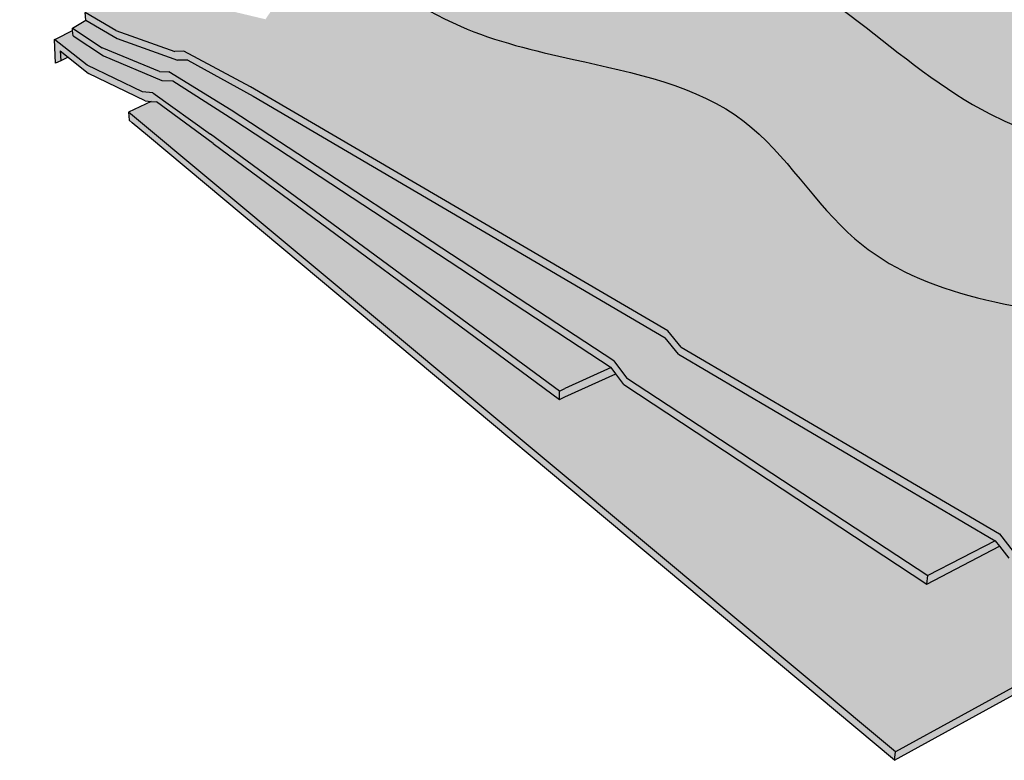
# Model space of a CAD drawing. Units: inches. Extents: x 1354 to 1612, y 1660 to 1853.
# Drawn here: x 1379 to 1421, y 1660 to 1692 of the extents above; entities that cross this region are included whole.
import ezdxf

# ---------------------------------------------------------------- set-up
doc = ezdxf.new("R2010")
doc.units = ezdxf.units.IN
doc.header["$MEASUREMENT"] = 0
for name, color, linetype in [('310 Modified Bitumen', 7, 'Continuous'), ('312 ALSAN COATING SIL 402', 7, 'Continuous'), ('315 ALSAN COATING AC 401', 7, 'Continuous')]:
    doc.layers.add(name, color=color, linetype=linetype)

msp = doc.modelspace()

# ---------------------------------------------------------------- hatches: boundary and pattern name
at = {"layer": '310 Modified Bitumen'}
h = msp.add_hatch(color=9, dxfattribs=at)
h.dxf.hatch_style = 1
h.paths.add_polyline_path([(1392.139095917472, 1705.169325670597), (1392.74590550649, 1702.12279745576), (1392.857737480814, 1698.399935154591), (1391.512633829674, 1695.213406077393), (1389.051686952169, 1691.597088657243), (1383.802405797484, 1692.852822602928), (1383.819238415399, 1693.483277968223), (1383.528153427696, 1693.196070033581), (1381.33470756741, 1691.893475065536), (1382.648173910642, 1691.117472270879), (1385.176116070041, 1690.224748462791), (1385.554818334624, 1690.230117378654), (1388.410968919876, 1688.707371073164), (1406.279669895426, 1678.259594961761), (1406.851214331429, 1677.556805453632), (1420.469374551523, 1669.566615250896), (1421.063599327056, 1668.822054798798), (1425.555981263086, 1666.177138699853), (1465.758857051845, 1688.11325200923), (1423.13059230745, 1711.529900179341), (1414.00749504414, 1716.403567082486), (1398.878004717546, 1724.731536201603), (1398.668028364473, 1724.536590075491), (1397.667542842164, 1723.60771987677), (1397.484300073305, 1723.696138312212), (1397.275691352593, 1723.503289938153), (1393.043511785866, 1719.590850681612), (1392.814597780992, 1719.656963296995), (1392.655015724058, 1719.510072541452), (1392.603161263701, 1719.462341981975), (1382.534142107095, 1710.194095539354), (1381.000156185203, 1708.635192468987), (1380.796103491011, 1708.219029866912), (1379.340016893887, 1706.257030712657), (1378.530270186971, 1705.501988366052), (1381.042956734255, 1704.883193515131), (1383.792933666573, 1703.615621305378), (1385.790927090121, 1701.947165703999), (1386.871792398404, 1699.95153051108), (1386.875335894925, 1699.665009941771), (1386.87886530462, 1699.379628407079), (1386.896920956359, 1697.919681830371), (1387.278579584468, 1698.944124228908), (1387.044266116198, 1700.783554545006), (1385.599657097962, 1702.916286261217), (1383.185718041602, 1704.659030511249), (1381.299523051067, 1705.41709987899), (1381.290069884749, 1706.332168126498), (1383.958736914738, 1707.814095874628), (1383.764896038982, 1710.461485988912), (1384.425741417642, 1710.815190681238), (1386.826110285782, 1709.930969496022), (1390.082320731844, 1707.806960209817), (1390.824970448867, 1706.854576809896), (1390.878815968038, 1706.067083014549), (1391.363817067102, 1706.163553084245)])
at = {"layer": '310 Modified Bitumen', "true_color": 0x000000}
h = msp.add_hatch(dxfattribs=at)
h.set_pattern_fill('AR-SAND', color=18, scale=0.4)
h.set_pattern_definition([(37.50000000000001, (-230.7303829940327, -2.625615688831886), (-0.02519734324384326, 0.7707295076052635), [0, -0.6080000000000001, 0, -0.68, 0, -0.65]), (7.499999999999999, (-230.7303829940327, -2.625615688831886), (0.7079106821070908, 1.128858426091896), [0, -0.328, 0, -0.548, 0, -0.21]), (327.5, (-231.2223829940326, -2.625615688831886), (1.245656744700598, 0.002263621414785977), [0, -0.2, 0, -0.7200000000000001, 0, -0.9400000000000001]), (317.5, (-231.2223829940326, -2.625615688831886), (1.202450641828918, 0.3510702259736997), [0, -0.1, 0, -0.472, 0, -0.54])])
h.paths.add_polyline_path([(1414.007495044139, 1716.403567082486), (1398.878004717546, 1724.731536201603), (1398.668028364473, 1724.536590075491), (1397.667542842164, 1723.60771987677), (1397.484300073305, 1723.696138312212), (1397.275691352593, 1723.503289938153), (1393.043511785866, 1719.590850681612), (1392.814597780992, 1719.656963296995), (1392.655015724058, 1719.510072541452), (1392.603161263701, 1719.462341981975), (1382.534142107095, 1710.194095539354), (1381.000156185203, 1708.635192468987), (1380.796103491011, 1708.219029866912), (1379.340016893887, 1706.257030712657), (1378.530270186971, 1705.501988366052), (1381.042956734255, 1704.883193515131), (1383.792933666573, 1703.615621305378), (1385.790927090121, 1701.947165703999), (1386.871792398404, 1699.95153051108), (1386.875335894925, 1699.665009941771), (1386.87886530462, 1699.379628407079), (1386.896920956359, 1697.919681830371), (1387.278579584468, 1698.944124228908), (1387.044266116198, 1700.783554545006), (1385.599657097962, 1702.916286261217), (1383.185718041602, 1704.659030511249), (1381.299523051067, 1705.41709987899), (1381.290069884749, 1706.332168126498), (1383.958736914738, 1707.814095874628), (1383.764896038982, 1710.461485988912), (1384.425741417642, 1710.815190681238), (1386.826110285782, 1709.930969496022), (1390.082320731844, 1707.806960209817), (1390.824970448867, 1706.854576809896), (1390.878815968038, 1706.067083014549), (1391.363817067102, 1706.163553084245), (1392.139095917472, 1705.169325670597), (1392.74590550649, 1702.12279745576), (1392.857737480814, 1698.399935154591), (1391.512633829674, 1695.213406077393), (1389.051686952169, 1691.597088657243), (1383.802405797484, 1692.852822602928), (1383.819238415399, 1693.483277968223), (1383.528153427696, 1693.196070033581), (1381.33470756741, 1691.893475065536), (1382.648173910642, 1691.117472270879), (1385.176116070041, 1690.224748462791), (1385.554818334624, 1690.230117378654), (1388.410968919877, 1688.707371073164), (1406.279669895426, 1678.259594961761), (1406.851214331429, 1677.556805453632), (1420.469374551523, 1669.566615250896), (1421.063599327056, 1668.822054798798), (1425.555981263086, 1666.177138699853), (1465.758857051845, 1688.11325200923), (1423.13059230745, 1711.529900179341)])
at = {"layer": '310 Modified Bitumen'}
h = msp.add_hatch(color=252, dxfattribs=at)
h.dxf.hatch_style = 1
h.paths.add_polyline_path([(1388.527470050276, 1688.307905430899), (1385.724140182283, 1689.852991277328), (1385.291323803241, 1689.848490385681), (1382.703810006553, 1690.768950746901), (1381.365806398596, 1691.562138302402), (1380.785320622271, 1691.216101564657), (1382.055629924678, 1690.3758465475), (1384.510351414772, 1689.361973815857), (1384.920048440198, 1689.35065626986), (1387.59026340942, 1687.701501922189), (1403.968453067715, 1676.977995682898), (1404.511961359598, 1676.25584597701), (1417.408751696688, 1667.782933500457), (1420.29030062658, 1669.277338924527), (1406.727026753735, 1677.262795622449), (1406.15716234085, 1677.964026937714)])
h.paths.add_polyline_path([(1387.59026340942, 1687.701501922189), (1384.920048440198, 1689.35065626986), (1384.510351414772, 1689.361973815857), (1382.055629924678, 1690.3758465475), (1380.785320622271, 1691.216101564657), (1380.794988180058, 1691.116650583643), (1380.817472816424, 1690.885349236033), (1382.111051965394, 1690.026846118997), (1384.622371336541, 1688.982481440407), (1385.083397166942, 1688.967844237178), (1387.703881626172, 1687.298391041163), (1403.856689724991, 1676.686345276702), (1404.053526572151, 1676.424608960352), (1404.39856932123, 1675.965801478771), (1417.36563179837, 1667.417854884573), (1417.408751696688, 1667.782933500457), (1404.511961359598, 1676.25584597701), (1403.968453067715, 1676.977995682898)])
h.paths.add_polyline_path([(1420.480963185396, 1669.038269776485), (1420.29030062658, 1669.277338924527), (1417.408751696688, 1667.782933500457), (1417.36563179837, 1667.417854884573)], flags=17)
h.paths.add_polyline_path([(1406.851214331429, 1677.556805453632), (1406.279669895426, 1678.259594961761), (1388.410968919876, 1688.707371073164), (1385.554818334624, 1690.230117378654), (1385.176116070041, 1690.224748462791), (1382.648173910642, 1691.117472270879), (1381.33470756741, 1691.893475065536), (1381.365806398596, 1691.562138302402), (1382.703810006553, 1690.768950746901), (1385.291323803241, 1689.848490385681), (1385.724140182283, 1689.852991277328), (1388.527470050276, 1688.307905430899), (1406.15716234085, 1677.964026937714), (1406.727026753735, 1677.262795622449), (1420.29030062658, 1669.277338924527), (1420.480963185396, 1669.038269776485), (1420.882599096498, 1668.534664057111), (1425.493362130799, 1665.810749617178), (1425.555981263086, 1666.177138699853), (1421.063599327056, 1668.822054798798), (1420.469374551523, 1669.566615250896)])
h.paths.add_polyline_path([(1465.367715785789, 1687.628984726008), (1465.631946139474, 1687.773564874679), (1465.758857051845, 1688.11325200923), (1425.555981263086, 1666.177138699853), (1425.493362130799, 1665.810749617178)])
h = msp.add_hatch(color=253, dxfattribs=at)
h.dxf.hatch_style = 1
h.paths.add_polyline_path([(1384.223898100836, 1688.454641402763), (1383.79085832646, 1688.487500608697), (1381.425339213837, 1689.629406329702), (1380.019831405009, 1690.731775200357), (1380.061224206348, 1689.72147147009), (1380.286349223389, 1689.825721579548), (1380.2700859098, 1690.240338550805), (1380.60605195315, 1689.973768407083), (1381.48053272007, 1689.279917143436), (1383.899470706496, 1688.104695849907), (1384.154187039621, 1688.084214142647), (1384.380844695157, 1688.065988630007), (1386.814157029306, 1686.273617876711), (1389.874955124617, 1684.012305828869), (1390.120035040042, 1684.164861280241), (1386.703645377173, 1686.680469902759)])
h.paths.add_polyline_path([(1380.2700859098, 1690.240338550805), (1380.286349223389, 1689.825721579548), (1380.60605195315, 1689.973768407083)], flags=17)
h = msp.add_hatch(color=253, dxfattribs=at)
h.dxf.hatch_style = 1
h.paths.add_polyline_path([(1387.703881626172, 1687.298391041163), (1385.083397166942, 1688.967844237178), (1384.622371336541, 1688.982481440407), (1382.111051965394, 1690.026846118997), (1380.817472816424, 1690.885349236033), (1380.794988180058, 1691.116650583643), (1380.028224463197, 1690.725192351071), (1381.425339213837, 1689.629406329702), (1383.79085832646, 1688.487500608697), (1384.223898100836, 1688.454641402763), (1386.703645377173, 1686.680469902759), (1401.640429320801, 1675.681987238539), (1401.870484425131, 1675.789525508195), (1403.856689724991, 1676.686345276702)])
h = msp.add_hatch(color=252, dxfattribs=at)
h.dxf.hatch_style = 1
h.paths.add_polyline_path([(1465.639346713423, 1687.478680467241), (1465.367715785789, 1687.628984726008), (1425.493362130799, 1665.810749617178), (1420.882599096498, 1668.534664057111), (1420.480963185396, 1669.038269776485), (1417.36563179837, 1667.417854884573), (1404.39856932123, 1675.965801478771), (1404.053526572151, 1676.424608960352), (1401.863447894902, 1675.4324992749), (1401.633876611171, 1675.324836090863), (1386.814157029307, 1686.27361787671), (1384.380844695157, 1688.065988630007), (1384.154187039621, 1688.084214142647), (1383.186753252836, 1687.61907121031), (1416.020902431209, 1660.244302424163)])
h.paths.add_polyline_path([(1383.186753252836, 1687.61907121031), (1383.2157186204, 1687.28135720867), (1383.348803688735, 1687.170332716664), (1384.007894829422, 1686.620494481648), (1415.978716071856, 1659.876946750218), (1416.020902431209, 1660.244302424163)])
h.paths.add_polyline_path([(1465.512855118679, 1687.14070916522), (1465.639346713423, 1687.478680467241), (1416.020902431209, 1660.244302424163), (1415.978716071856, 1659.876946750218)])
h = msp.add_hatch(color=253, dxfattribs=at)
h.dxf.hatch_style = 1
h.paths.add_polyline_path([(1390.120035040042, 1684.164861280241), (1389.874955124617, 1684.012305828869), (1401.633876611171, 1675.324836090863), (1401.640429320801, 1675.681987238539)])
h.paths.add_polyline_path([(1404.053526572151, 1676.424608960352), (1403.856689724991, 1676.686345276702), (1401.870484425131, 1675.789525508195), (1401.640429320801, 1675.681987238539), (1401.633876611171, 1675.324836090863), (1401.863447894902, 1675.4324992749)])
at = {"layer": '312 ALSAN COATING SIL 402'}
h = msp.add_hatch(color=254, dxfattribs=at)
h.dxf.hatch_style = 1
edge = h.paths.add_edge_path()
edge.add_spline(control_points=[(1387.566059815913, 1709.448304232412), (1388.227629481261, 1709.898479747312), (1389.934850290194, 1711.206970729443), (1392.314151269534, 1715.115393702282), (1398.10408449909, 1713.036845428447), (1399.255808237614, 1717.284423776345), (1402.729219829926, 1717.560741678935), (1402.5628924597, 1720.418181287942), (1403.167074815346, 1721.557723892524), (1403.499981989207, 1722.016805342712)], knot_values=[1.464359183118591, 1.464359183118591, 1.464359183118591, 1.464359183118591, 3.869013674471097, 7.912787662047769, 13.90371210182315, 15.9348012648246, 19.3863218734337, 21.58043148108498, 23.27572997785445, 23.27572997785445, 23.27572997785445, 23.27572997785445], degree=3, periodic=0)
edge.add_line((1403.499981989207, 1722.016805342713), (1400.199496797153, 1723.779963728575))
edge.add_spline(control_points=[(1400.199496797153, 1723.779963728575), (1399.289502557208, 1723.374100960907), (1396.86911673324, 1721.94487762723), (1396.413387484584, 1715.927933403317), (1389.321260580755, 1715.38733558715), (1386.816447971399, 1712.118274815274), (1385.666259726777, 1710.358222344352)], knot_values=[1.272909623901445, 1.272909623901445, 1.272909623901445, 1.272909623901445, 4.150064008196299, 9.711905719261022, 15.78679528386454, 21.86170184432383, 21.86170184432383, 21.86170184432383, 21.86170184432383], degree=3, periodic=0)
edge.add_line((1385.666259726777, 1710.358222344353), (1386.826110285782, 1709.930969496022))
edge.add_line((1386.826110285782, 1709.930969496022), (1387.566059815913, 1709.448304232411))
edge = h.paths.add_edge_path()
edge.add_spline(control_points=[(1454.041294222599, 1681.71973460807), (1450.655562718805, 1683.353338823602), (1439.895801598803, 1687.636236124213), (1421.877212478717, 1682.580317965523), (1410.487623326551, 1696.396684127192), (1400.601071681124, 1695.053332440384), (1395.003825393681, 1695.604080010987), (1393.397199202362, 1697.088052507257), (1393.25593895769, 1697.198282509174)], knot_values=[2.157210271124924, 2.157210271124924, 2.157210271124924, 2.157210271124924, 13.31314471679219, 36.87740604199472, 50.43550668940923, 59.77314475113873, 65.62695361287915, 66.16569136693764, 66.16569136693764, 66.16569136693764, 66.16569136693764], degree=3, periodic=0)
edge.add_arc((1383.399087661903, 1699.304383915027), 10.07934425441369, 331.6545203601719, 347.9390429879977, ccw=False)
edge.add_spline(control_points=[(1392.269926194738, 1694.518842741518), (1393.908224366985, 1693.28055984191), (1396.94966630672, 1691.108406040851), (1403.076714068117, 1689.650853429925), (1409.928634809523, 1688.294886627284), (1414.731327606996, 1679.926574371698), (1426.175844181729, 1678.678829764041), (1435.362432572662, 1677.472165570297), (1439.814406030575, 1674.887505876422), (1440.594671153098, 1674.382780683868)], knot_values=[0.9329341293083966, 0.9329341293083966, 0.9329341293083966, 0.9329341293083966, 6.998904827004072, 12.04236525114531, 19.81536151740693, 26.72569366677955, 38.63927152203784, 51.5034916505082, 54.30945223635815, 54.30945223635815, 54.30945223635815, 54.30945223635815], degree=3, periodic=0)
edge.add_line((1440.594671153063, 1674.382780683886), (1454.041294222598, 1681.71973460807))
h = msp.add_hatch(color=255, dxfattribs=at)
h.dxf.hatch_style = 1
edge = h.paths.add_edge_path(flags=17)
edge.add_spline(control_points=[(1391.866762465488, 1697.611798291776), (1392.28121896519, 1697.608954278059), (1392.774611585088, 1697.54357356783), (1393.176621022066, 1697.260176895782), (1393.25593895769, 1697.198282509174)], knot_values=[0.6589300711347081, 0.6589300711347081, 0.6589300711347081, 0.6589300711347081, 1.854707846653432, 2.157210271124925, 2.157210271124925, 2.157210271124925, 2.157210271124925], degree=3, periodic=0)
edge.add_arc((1383.399087661903, 1699.304383915027), 10.07934425441369, 347.9390429879977, 386.6677933122724)
edge.add_line((1392.406229728332, 1703.828162467757), (1392.74590550649, 1702.12279745576))
edge.add_line((1392.74590550649, 1702.12279745576), (1392.803859601425, 1700.19351813707))
edge.add_arc((1373.382763145738, 1705.781940014595), 20.20914264936348, 336.1540163420894, 343.94682346128633, ccw=False)
edge = h.paths.add_edge_path()
edge.add_spline(control_points=[(1393.25593895769, 1697.198282509174), (1393.397199202362, 1697.088052507257), (1395.003825393681, 1695.604080010987), (1400.601071681124, 1695.053332440384), (1410.487623326551, 1696.396684127192), (1421.877212478717, 1682.580317965523), (1439.895801598803, 1687.636236124213), (1450.655562718805, 1683.353338823602), (1454.041294222599, 1681.71973460807)], knot_values=[2.157210271124925, 2.157210271124925, 2.157210271124925, 2.157210271124925, 2.695948025183412, 8.549756886923834, 17.88739494865333, 31.44549559606785, 55.00975692127037, 66.16569136693764, 66.16569136693764, 66.16569136693764, 66.16569136693764], degree=3, periodic=0)
edge.add_line((1454.041294222598, 1681.71973460807), (1465.758857051845, 1688.11325200923))
edge.add_line((1465.758857051845, 1688.11325200923), (1423.13059230745, 1711.529900179341))
edge.add_line((1423.13059230745, 1711.529900179341), (1403.499981989207, 1722.016805342713))
edge.add_spline(control_points=[(1403.499981989207, 1722.016805342712), (1403.167074815346, 1721.557723892524), (1402.5628924597, 1720.418181287942), (1402.729219829926, 1717.560741678935), (1399.255808237614, 1717.284423776345), (1398.10408449909, 1713.036845428447), (1392.314151269534, 1715.115393702282), (1389.934850290194, 1711.206970729443), (1388.227629481261, 1709.898479747312), (1387.566059815913, 1709.448304232412)], knot_values=[1.464359183118592, 1.464359183118592, 1.464359183118592, 1.464359183118592, 3.159657679888056, 5.353767287539334, 8.805287896148439, 10.83637705914989, 16.82730149892527, 20.87107548650194, 23.27572997785445, 23.27572997785445, 23.27572997785445, 23.27572997785445], degree=3, periodic=0)
edge.add_line((1387.566059815913, 1709.448304232411), (1390.082320731844, 1707.806960209817))
edge.add_line((1390.082320731844, 1707.806960209817), (1390.824970448867, 1706.854576809896))
edge.add_line((1390.824970448867, 1706.854576809896), (1390.878815968038, 1706.067083014549))
edge.add_line((1390.878815968038, 1706.067083014549), (1391.363817067102, 1706.163553084245))
edge.add_line((1391.363817067102, 1706.163553084245), (1392.139095917472, 1705.169325670597))
edge.add_line((1392.139095917472, 1705.169325670597), (1392.406229728332, 1703.828162467757))
edge.add_arc((1383.399087661903, 1699.304383915027), 10.07934425441369, -12.06095701200229, 26.66779331227241, ccw=False)
at = {"layer": '315 ALSAN COATING AC 401'}
h = msp.add_hatch(color=254, dxfattribs=at)
h.dxf.hatch_style = 1
edge = h.paths.add_edge_path()
edge.add_spline(control_points=[(1387.566059815913, 1709.448304232412), (1388.227629481261, 1709.898479747312), (1389.934850290194, 1711.206970729443), (1392.314151269534, 1715.115393702282), (1398.10408449909, 1713.036845428447), (1399.255808237614, 1717.284423776345), (1402.729219829926, 1717.560741678935), (1402.5628924597, 1720.418181287942), (1403.167074815346, 1721.557723892524), (1403.499981989207, 1722.016805342712)], knot_values=[1.464359183118591, 1.464359183118591, 1.464359183118591, 1.464359183118591, 3.869013674471097, 7.912787662047769, 13.90371210182315, 15.9348012648246, 19.3863218734337, 21.58043148108498, 23.27572997785445, 23.27572997785445, 23.27572997785445, 23.27572997785445], degree=3, periodic=0)
edge.add_line((1403.499981989208, 1722.016805342713), (1400.199496797153, 1723.779963728575))
edge.add_spline(control_points=[(1400.199496797153, 1723.779963728575), (1399.289502557208, 1723.374100960907), (1396.86911673324, 1721.94487762723), (1396.413387484584, 1715.927933403317), (1389.321260580755, 1715.38733558715), (1386.816447971399, 1712.118274815274), (1385.666259726777, 1710.358222344352)], knot_values=[1.272909623901445, 1.272909623901445, 1.272909623901445, 1.272909623901445, 4.150064008196299, 9.711905719261022, 15.78679528386454, 21.86170184432383, 21.86170184432383, 21.86170184432383, 21.86170184432383], degree=3, periodic=0)
edge.add_line((1385.666259726777, 1710.358222344353), (1386.826110285782, 1709.930969496022))
edge.add_line((1386.826110285782, 1709.930969496022), (1387.566059815913, 1709.448304232411))
edge = h.paths.add_edge_path()
edge.add_spline(control_points=[(1454.041294222599, 1681.71973460807), (1450.655562718805, 1683.353338823602), (1439.895801598803, 1687.636236124213), (1421.877212478717, 1682.580317965523), (1410.487623326551, 1696.396684127192), (1400.601071681124, 1695.053332440384), (1395.003825393681, 1695.604080010988), (1393.397199202362, 1697.088052507257), (1393.25593895769, 1697.198282509174)], knot_values=[2.157210271124924, 2.157210271124924, 2.157210271124924, 2.157210271124924, 13.31314471679219, 36.87740604199472, 50.43550668940923, 59.77314475113873, 65.62695361287915, 66.16569136693764, 66.16569136693764, 66.16569136693764, 66.16569136693764], degree=3, periodic=0)
edge.add_arc((1383.399087661903, 1699.304383915027), 10.07934425441367, 331.6545203601719, 347.9390429879949, ccw=False)
edge.add_spline(control_points=[(1392.269926194738, 1694.518842741518), (1393.908224366985, 1693.28055984191), (1396.94966630672, 1691.108406040851), (1403.076714068117, 1689.650853429925), (1409.928634809523, 1688.294886627284), (1414.731327606996, 1679.926574371698), (1426.175844181729, 1678.678829764041), (1435.362432572662, 1677.472165570297), (1439.814406030575, 1674.887505876422), (1440.594671153098, 1674.382780683868)], knot_values=[0.9329341293083966, 0.9329341293083966, 0.9329341293083966, 0.9329341293083966, 6.998904827004072, 12.04236525114531, 19.81536151740693, 26.72569366677955, 38.63927152203784, 51.5034916505082, 54.30945223635815, 54.30945223635815, 54.30945223635815, 54.30945223635815], degree=3, periodic=0)
edge.add_line((1440.594671153065, 1674.382780683887), (1454.041294222598, 1681.71973460807))
h = msp.add_hatch(color=255, dxfattribs=at)
h.dxf.hatch_style = 1
edge = h.paths.add_edge_path(flags=17)
edge.add_spline(control_points=[(1391.866762465488, 1697.611798291776), (1392.28121896519, 1697.608954278059), (1392.774611585088, 1697.54357356783), (1393.176621022066, 1697.260176895781), (1393.25593895769, 1697.198282509174)], knot_values=[0.6589300711347081, 0.6589300711347081, 0.6589300711347081, 0.6589300711347081, 1.854707846653432, 2.157210271124928, 2.157210271124928, 2.157210271124928, 2.157210271124928], degree=3, periodic=0)
edge.add_arc((1383.399087661903, 1699.304383915027), 10.07934425441367, 347.9390429879949, 386.6677933122724)
edge.add_line((1392.406229728332, 1703.828162467757), (1392.74590550649, 1702.12279745576))
edge.add_line((1392.74590550649, 1702.12279745576), (1392.803859601425, 1700.19351813707))
edge.add_arc((1373.382763145737, 1705.781940014595), 20.20914264936379, 336.15401634208644, 343.9468234612873, ccw=False)
edge = h.paths.add_edge_path()
edge.add_spline(control_points=[(1393.25593895769, 1697.198282509174), (1393.397199202362, 1697.088052507257), (1395.003825393681, 1695.604080010988), (1400.601071681124, 1695.053332440384), (1410.487623326551, 1696.396684127192), (1421.877212478717, 1682.580317965523), (1439.895801598803, 1687.636236124213), (1450.655562718805, 1683.353338823602), (1454.041294222599, 1681.71973460807)], knot_values=[2.157210271124928, 2.157210271124928, 2.157210271124928, 2.157210271124928, 2.695948025183412, 8.549756886923834, 17.88739494865333, 31.44549559606785, 55.00975692127037, 66.16569136693764, 66.16569136693764, 66.16569136693764, 66.16569136693764], degree=3, periodic=0)
edge.add_line((1454.041294222598, 1681.71973460807), (1465.758857051845, 1688.11325200923))
edge.add_line((1465.758857051845, 1688.11325200923), (1423.13059230745, 1711.529900179341))
edge.add_line((1423.13059230745, 1711.529900179341), (1403.499981989208, 1722.016805342713))
edge.add_spline(control_points=[(1403.499981989207, 1722.016805342712), (1403.167074815346, 1721.557723892524), (1402.5628924597, 1720.418181287942), (1402.729219829926, 1717.560741678935), (1399.255808237614, 1717.284423776345), (1398.10408449909, 1713.036845428447), (1392.314151269534, 1715.115393702282), (1389.934850290194, 1711.206970729443), (1388.227629481261, 1709.898479747312), (1387.566059815913, 1709.448304232412)], knot_values=[1.464359183118592, 1.464359183118592, 1.464359183118592, 1.464359183118592, 3.159657679888056, 5.353767287539334, 8.805287896148439, 10.83637705914989, 16.82730149892527, 20.87107548650194, 23.27572997785445, 23.27572997785445, 23.27572997785445, 23.27572997785445], degree=3, periodic=0)
edge.add_line((1387.566059815913, 1709.448304232411), (1390.082320731844, 1707.806960209817))
edge.add_line((1390.082320731844, 1707.806960209817), (1390.824970448867, 1706.854576809896))
edge.add_line((1390.824970448867, 1706.854576809896), (1390.878815968038, 1706.067083014549))
edge.add_line((1390.878815968038, 1706.067083014549), (1391.363817067102, 1706.163553084245))
edge.add_line((1391.363817067102, 1706.163553084245), (1392.139095917472, 1705.169325670597))
edge.add_line((1392.139095917472, 1705.169325670597), (1392.406229728332, 1703.828162467757))
edge.add_arc((1383.399087661903, 1699.304383915027), 10.07934425441367, -12.060957012005076, 26.66779331227241, ccw=False)

# ---------------------------------------------------------------- linework, layer by layer
at = {"layer": '310 Modified Bitumen'}
for p, q in [((1380.785320622271, 1691.216101564657), (1381.365806398596, 1691.562138302402)), ((1382.648173910642, 1691.117472270879), (1381.33470756741, 1691.893475065536)), ((1381.365806398596, 1691.562138302402), (1381.33470756741, 1691.893475065536)), ((1381.365806398596, 1691.562138302402), (1382.703810006553, 1690.768950746901)), ((1380.785320622271, 1691.216101564657), (1382.055629924678, 1690.3758465475)), ((1380.794988180058, 1691.116650583643), (1380.785320622271, 1691.216101564657)), ((1380.019831405009, 1690.731775200357), (1380.096119122319, 1690.759854819673)), ((1380.061224206348, 1689.72147147009), (1380.019831405009, 1690.731775200357)), ((1381.425339213837, 1689.629406329702), (1380.019831405009, 1690.731775200357)), ((1380.096119122319, 1690.759854819673), (1380.794988180058, 1691.116650583643)), ((1380.817472816424, 1690.885349236033), (1380.794988180058, 1691.116650583643)), ((1380.817472816424, 1690.885349236033), (1382.111051965394, 1690.026846118997)), ((1382.648173910642, 1691.117472270879), (1385.176116070041, 1690.224748462791)), ((1382.703810006553, 1690.768950746901), (1385.291323803241, 1689.848490385681)), ((1384.510351414772, 1689.361973815857), (1382.055629924678, 1690.3758465475)), ((1380.2700859098, 1690.240338550805), (1380.286349223389, 1689.825721579548)), ((1380.2700859098, 1690.240338550805), (1380.60605195315, 1689.973768407083)), ((1380.60605195315, 1689.973768407083), (1380.286349223389, 1689.825721579548)), ((1380.60605195315, 1689.973768407083), (1381.48053272007, 1689.279917143436)), ((1382.111051965394, 1690.026846118997), (1384.622371336541, 1688.982481440407)), ((1385.554818334624, 1690.230117378654), (1385.176116070041, 1690.224748462791)), ((1388.410968919876, 1688.707371073164), (1385.554818334624, 1690.230117378654)), ((1380.286349223389, 1689.825721579548), (1380.061224206348, 1689.72147147009)), ((1383.79085832646, 1688.487500608697), (1381.425339213837, 1689.629406329702)), ((1385.724140182283, 1689.852991277328), (1385.291323803241, 1689.848490385681)), ((1385.724140182283, 1689.852991277328), (1388.527470050276, 1688.307905430899)), ((1383.899470706496, 1688.104695849907), (1381.48053272007, 1689.279917143436)), ((1384.510351414772, 1689.361973815857), (1384.920048440198, 1689.35065626986)), ((1387.59026340942, 1687.701501922189), (1384.920048440198, 1689.35065626986)), ((1384.622371336541, 1688.982481440407), (1385.083397166942, 1688.967844237178)), ((1385.083397166942, 1688.967844237178), (1387.703881626172, 1687.298391041163)), ((1406.279669895426, 1678.259594961761), (1388.410968919876, 1688.707371073164)), ((1384.223898100836, 1688.454641402763), (1383.79085832646, 1688.487500608697)), ((1384.223898100836, 1688.454641402763), (1386.703645377173, 1686.680469902759)), ((1388.527470050276, 1688.307905430899), (1406.15716234085, 1677.964026937714)), ((1384.154187039621, 1688.084214142647), (1383.186753252836, 1687.61907121031)), ((1383.899470706496, 1688.104695849907), (1384.154187039621, 1688.084214142647)), ((1384.154187039621, 1688.084214142647), (1384.380844695157, 1688.065988630007)), ((1386.814157029306, 1686.273617876711), (1384.380844695157, 1688.065988630007)), ((1383.186753252836, 1687.61907121031), (1383.2157186204, 1687.28135720867)), ((1416.020902431209, 1660.244302424163), (1383.186753252836, 1687.61907121031)), ((1403.968453067715, 1676.977995682898), (1387.59026340942, 1687.701501922189)), ((1465.639346713423, 1687.478680467241), (1416.020902431209, 1660.244302424163)), ((1383.348803688735, 1687.170332716664), (1383.2157186204, 1687.28135720867)), ((1384.007894829422, 1686.620494481647), (1383.348803688735, 1687.170332716664)), ((1387.703881626172, 1687.298391041163), (1403.856689724991, 1676.686345276702)), ((1415.978716071856, 1659.876946750218), (1465.512855118679, 1687.14070916522)), ((1415.978716071856, 1659.876946750218), (1384.007894829422, 1686.620494481647)), ((1401.640429320801, 1675.681987238539), (1386.703645377173, 1686.680469902759)), ((1386.814157029306, 1686.273617876711), (1401.633876611171, 1675.324836090863)), ((1406.851214331429, 1677.556805453632), (1406.279669895426, 1678.259594961761)), ((1406.727026753735, 1677.262795622449), (1406.15716234085, 1677.964026937714)), ((1406.727026753735, 1677.262795622449), (1420.29030062658, 1669.277338924527)), ((1406.851214331429, 1677.556805453632), (1420.469374551523, 1669.566615250896)), ((1403.968453067715, 1676.977995682898), (1404.511961359598, 1676.25584597701)), ((1401.863447894902, 1675.4324992749), (1404.053526572151, 1676.424608960352)), ((1403.856689724991, 1676.686345276702), (1401.870484425131, 1675.789525508195)), ((1404.053526572151, 1676.424608960352), (1403.856689724991, 1676.686345276702)), ((1404.39856932123, 1675.965801478771), (1404.053526572151, 1676.424608960352)), ((1404.39856932123, 1675.965801478771), (1417.36563179837, 1667.417854884573)), ((1404.511961359598, 1676.25584597701), (1417.408751696688, 1667.782933500457)), ((1401.633876611171, 1675.324836090863), (1401.640429320801, 1675.681987238539)), ((1401.640429320801, 1675.681987238539), (1401.870484425131, 1675.789525508195)), ((1401.633876611171, 1675.324836090863), (1401.863447894902, 1675.4324992749)), ((1420.29030062658, 1669.277338924527), (1417.408751696688, 1667.782933500457)), ((1420.29030062658, 1669.277338924527), (1420.480963185396, 1669.038269776485)), ((1420.469374551523, 1669.566615250896), (1421.063599327056, 1668.822054798798)), ((1417.36563179837, 1667.417854884573), (1420.480963185396, 1669.038269776485)), ((1420.480963185396, 1669.038269776485), (1420.882599096498, 1668.534664057111)), ((1417.36563179837, 1667.417854884573), (1417.408751696688, 1667.782933500457)), ((1415.978716071856, 1659.876946750218), (1416.020902431209, 1660.244302424163))]:
    msp.add_line(p, q, dxfattribs=at)
at = {"layer": '312 ALSAN COATING SIL 402'}
for points, knots in [([(1391.866762465488, 1697.611798291776), (1392.28121896519, 1697.608954278059), (1392.952021145672, 1697.520064575996), (1394.896186443025, 1695.614671270963), (1400.601071681124, 1695.053332440384), (1410.487623326551, 1696.396684127192), (1421.877212478717, 1682.580317965523), (1439.895801598803, 1687.636236124213), (1450.655562718805, 1683.353338823602), (1454.041294222599, 1681.71973460807)], [0.6589300711347081, 0.6589300711347081, 0.6589300711347081, 0.6589300711347081, 1.854707846653432, 2.695948025183412, 8.549756886923834, 17.88739494865333, 31.44549559606785, 55.00975692127037, 66.16569136693764, 66.16569136693764, 66.16569136693764, 66.16569136693764]), ([(1392.269926194738, 1694.518842741518), (1393.908224366985, 1693.28055984191), (1396.94966630672, 1691.108406040851), (1403.076714068117, 1689.650853429925), (1409.928634809523, 1688.294886627284), (1414.731327606996, 1679.926574371698), (1426.175844181729, 1678.678829764041), (1435.362432572662, 1677.472165570297), (1439.814406030575, 1674.887505876422), (1440.594671153098, 1674.382780683868)], [0.9329341293083966, 0.9329341293083966, 0.9329341293083966, 0.9329341293083966, 6.998904827004072, 12.04236525114531, 19.81536151740693, 26.72569366677955, 38.63927152203784, 51.5034916505082, 54.30945223635815, 54.30945223635815, 54.30945223635815, 54.30945223635815])]:
    msp.add_open_spline(points, degree=3, knots=knots, dxfattribs=at)
at = {"layer": '315 ALSAN COATING AC 401'}
for points, knots in [([(1391.866762465488, 1697.611798291776), (1392.28121896519, 1697.608954278059), (1392.952021145672, 1697.520064575996), (1394.896186443025, 1695.614671270963), (1400.601071681124, 1695.053332440384), (1410.487623326551, 1696.396684127192), (1421.877212478717, 1682.580317965523), (1439.895801598803, 1687.636236124213), (1450.655562718805, 1683.353338823602), (1454.041294222599, 1681.71973460807)], [0.6589300711347081, 0.6589300711347081, 0.6589300711347081, 0.6589300711347081, 1.854707846653432, 2.695948025183412, 8.549756886923834, 17.88739494865333, 31.44549559606785, 55.00975692127037, 66.16569136693764, 66.16569136693764, 66.16569136693764, 66.16569136693764]), ([(1392.269926194738, 1694.518842741518), (1393.908224366985, 1693.28055984191), (1396.94966630672, 1691.108406040851), (1403.076714068117, 1689.650853429925), (1409.928634809523, 1688.294886627284), (1414.731327606996, 1679.926574371698), (1426.175844181729, 1678.678829764041), (1435.362432572662, 1677.472165570297), (1439.814406030575, 1674.887505876422), (1440.594671153098, 1674.382780683868)], [0.9329341293083966, 0.9329341293083966, 0.9329341293083966, 0.9329341293083966, 6.998904827004072, 12.04236525114531, 19.81536151740693, 26.72569366677955, 38.63927152203784, 51.5034916505082, 54.30945223635815, 54.30945223635815, 54.30945223635815, 54.30945223635815])]:
    msp.add_open_spline(points, degree=3, knots=knots, dxfattribs=at)

doc.saveas('drawing.dxf')
